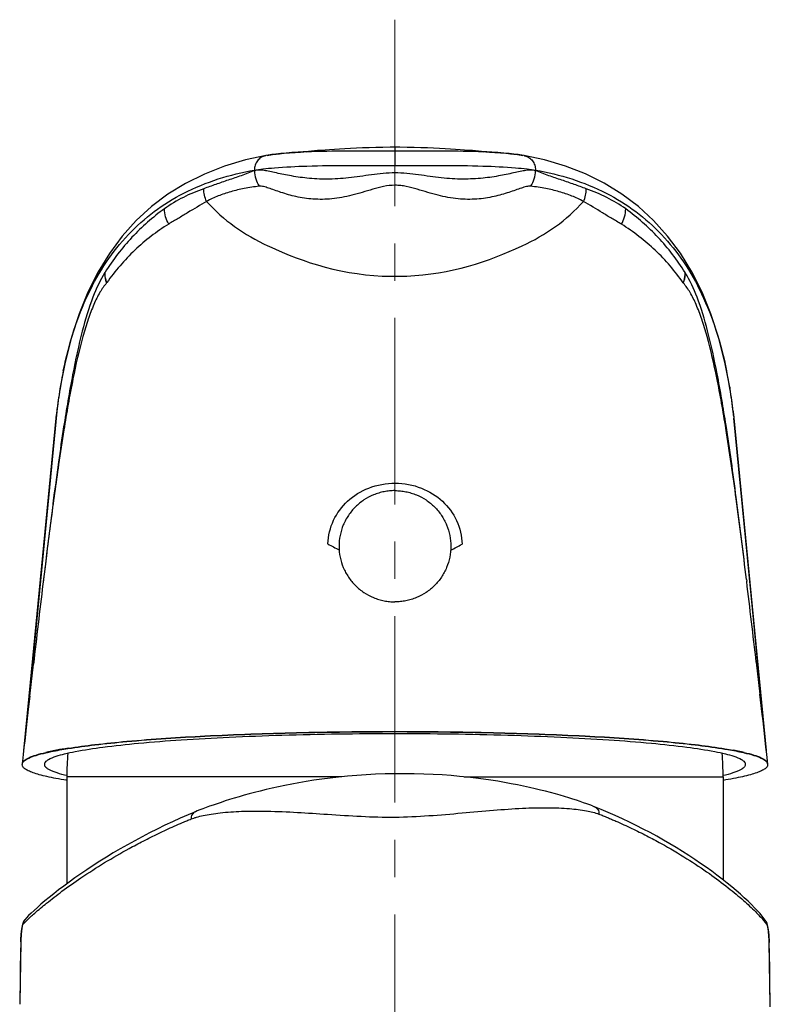
# Model space of a CAD drawing. Units: millimetres. Extents: x 72 to 9921, y -938 to 626.
# Drawn here: x 9063 to 9114, y -195 to -129 of the extents above; entities that cross this region are included whole.
import ezdxf

# ---------------------------------------------------------------- set-up
doc = ezdxf.new("R2010")
doc.units = ezdxf.units.MM
doc.header["$MEASUREMENT"] = 0
doc.linetypes.add('CENTER', pattern=[2, 1.25, -0.25, 0.25, -0.25])
doc.layers.add('Centerline', color=4, linetype='CENTER', lineweight=15)

msp = doc.modelspace()

# ---------------------------------------------------------------- linework, layer by layer
for p, q in [((9079.97, -137.887), (9079.969, -137.887)), ((9082.451, -137.642), (9082.48, -137.641)), ((9082.586, -137.631), (9082.452, -137.642)), ((9083.003, -137.595), (9082.586, -137.631)), ((9088.602, -137.337), (9088.602, -138.553)), ((9094.619, -137.631), (9094.201, -137.595)), ((9094.756, -137.643), (9094.619, -137.631)), ((9094.694, -137.639), (9094.757, -137.642)), ((9095.087, -137.661), (9094.695, -137.639)), ((9097.234, -137.887), (9097.236, -137.887)), ((9079.182, -138.866), (9079.182, -138.902)), ((9098.023, -138.866), (9098.023, -138.901)), ((9080.075, -143.942), (9080.077, -143.943)), ((9097.13, -143.945), (9097.13, -143.945)), ((9069.162, -145.716), (9069.151, -145.734)), ((9108.066, -145.751), (9108.053, -145.732)), ((9069.282, -146.412), (9069.27, -146.431)), ((9066.153, -153.431), (9066.143, -153.508)), ((9111.052, -153.431), (9111.061, -153.508)), ((9065.923, -155.05), (9063.989, -175.215)), ((9065.926, -155.026), (9065.915, -155.111)), ((9065.926, -155.026), (9065.923, -155.05)), ((9111.279, -155.026), (9111.282, -155.05)), ((9111.282, -155.05), (9113.216, -175.215)), ((9065.872, -155.502), (9063.7, -177.838)), ((9065.875, -155.473), (9063.705, -177.793)), ((9065.872, -155.502), (9065.875, -155.473)), ((9065.875, -155.472), (9065.885, -155.38)), ((9065.886, -155.366), (9065.885, -155.379)), ((9111.318, -155.366), (9111.309, -155.28)), ((9111.318, -155.366), (9111.319, -155.379)), ((9111.32, -155.38), (9111.33, -155.472)), ((9111.33, -155.473), (9113.499, -177.787)), ((9111.33, -155.473), (9111.333, -155.502)), ((9113.504, -177.831), (9111.333, -155.502)), ((9112.172, -166.329), (9112.185, -166.44)), ((9064.113, -174.144), (9064.364, -171.986)), ((9112.827, -171.864), (9113.075, -173.997)), ((9064.113, -174.144), (9063.99, -175.205)), ((9063.99, -175.205), (9063.982, -175.272)), ((9065.184, -177.916), (9065.192, -177.914)), ((9065.22, -177.93), (9065.232, -177.927)), ((9111.972, -177.927), (9111.984, -177.93)), ((9112.013, -177.914), (9112.02, -177.916)), ((9063.613, -178.733), (9063.614, -178.723)), ((9063.614, -178.723), (9063.614, -178.72)), ((9065.118, -178.672), (9065.132, -178.619)), ((9065.118, -178.676), (9065.118, -178.672)), ((9065.121, -178.722), (9065.118, -178.676)), ((9065.12, -178.733), (9065.121, -178.722)), ((9112.073, -178.619), (9112.086, -178.672)), ((9112.087, -178.676), (9112.084, -178.722)), ((9112.084, -178.722), (9112.085, -178.733)), ((9112.086, -178.672), (9112.087, -178.676)), ((9113.59, -178.72), (9113.59, -178.723)), ((9113.59, -178.723), (9113.591, -178.733)), ((9066.602, -179.549), (9066.602, -186.721)), ((9085.044, -179.549), (9066.602, -179.549)), ((9093.209, -179.549), (9110.602, -179.549)), ((9110.602, -179.549), (9110.602, -186.464)), ((9066.602, -179.789), (9066.563, -179.782)), ((9101.849, -181.505), (9101.98, -181.556)), ((9101.849, -181.505), (9101.98, -181.556)), ((9075.221, -181.89), (9075.22, -181.89)), ((9075.221, -181.89), (9075.22, -181.89)), ((9063.66, -189.454), (9063.836, -189.263)), ((9063.66, -189.454), (9063.836, -189.263)), ((9113.468, -189.219), (9113.363, -189.068)), ((9113.468, -189.219), (9113.363, -189.068)), ((9113.393, -189.274), (9113.395, -189.277)), ((9113.393, -189.274), (9113.395, -189.277)), ((9113.426, -189.316), (9113.549, -189.487)), ((9113.426, -189.316), (9113.549, -189.487)), ((9063.511, -190.61), (9063.441, -194.731)), ((9063.511, -190.61), (9063.441, -194.731)), ((9063.51, -190.645), (9063.51, -190.635)), ((9063.51, -190.645), (9063.51, -190.635)), ((9063.512, -190.597), (9063.511, -190.61)), ((9063.512, -190.597), (9063.511, -190.61)), ((9063.513, -190.554), (9063.512, -190.597)), ((9063.513, -190.554), (9063.512, -190.597)), ((9063.517, -190.485), (9063.513, -190.554)), ((9063.517, -190.485), (9063.513, -190.554)), ((9063.52, -190.416), (9063.517, -190.485)), ((9063.52, -190.416), (9063.517, -190.485)), ((9063.524, -190.348), (9063.52, -190.416)), ((9063.524, -190.348), (9063.52, -190.416)), ((9063.528, -190.28), (9063.524, -190.348)), ((9063.528, -190.28), (9063.524, -190.348)), ((9063.533, -190.215), (9063.528, -190.28)), ((9063.533, -190.215), (9063.528, -190.28)), ((9113.693, -190.619), (9113.69, -190.544)), ((9113.693, -190.619), (9113.69, -190.544)), ((9113.695, -190.658), (9113.693, -190.618)), ((9113.695, -190.658), (9113.693, -190.618)), ((9113.766, -194.859), (9113.694, -190.632)), ((9113.766, -194.859), (9113.694, -190.632)), ((9113.694, -190.632), (9113.694, -190.641)), ((9113.694, -190.632), (9113.694, -190.641)), ((9113.694, -190.641), (9113.695, -190.653)), ((9113.694, -190.641), (9113.695, -190.653)), ((9113.695, -190.653), (9113.695, -190.662)), ((9113.695, -190.653), (9113.695, -190.662)), ((9113.695, -190.662), (9113.695, -190.665)), ((9113.695, -190.662), (9113.695, -190.665)), ((9063.441, -194.731), (9063.439, -194.804)), ((9063.441, -194.731), (9063.439, -194.804))]:
    msp.add_line(p, q)
for points in [[(9079.97, -137.887), (9078.569, -138.186), (9077.162, -138.605), (9075.827, -139.128), (9074.567, -139.754), (9073.383, -140.484), (9072.278, -141.317), (9071.255, -142.256), (9070.315, -143.3), (9069.461, -144.447)], [(9082.479, -137.641), (9082.116, -137.661), (9081.692, -137.689), (9081.301, -137.721), (9080.944, -137.756), (9080.622, -137.792), (9080.338, -137.829), (9080.093, -137.866), (9079.969, -137.887)], [(9088.602, -137.337), (9088.281, -137.338), (9087.791, -137.342), (9087.319, -137.351), (9086.864, -137.362), (9086.429, -137.377), (9086.012, -137.394), (9085.614, -137.412), (9085.235, -137.433), (9084.877, -137.454), (9084.54, -137.476), (9084.223, -137.498), (9083.93, -137.519), (9083.661, -137.54), (9083.415, -137.56), (9083.196, -137.579), (9083.003, -137.595)], [(9094.201, -137.595), (9094.009, -137.579), (9093.79, -137.56), (9093.544, -137.54), (9093.274, -137.519), (9092.981, -137.498), (9092.665, -137.476), (9092.327, -137.454), (9091.969, -137.433), (9091.591, -137.412), (9091.192, -137.394), (9090.776, -137.377), (9090.34, -137.362), (9089.886, -137.351), (9089.413, -137.342), (9088.923, -137.338), (9088.602, -137.337)], [(9097.236, -137.887), (9097.105, -137.865), (9096.861, -137.829), (9096.576, -137.792), (9096.255, -137.755), (9095.899, -137.721), (9095.509, -137.689), (9095.087, -137.661)], [(9108.507, -145.69), (9107.74, -144.441), (9106.885, -143.295), (9105.945, -142.251), (9104.922, -141.313), (9103.817, -140.48), (9102.632, -139.75), (9101.371, -139.125), (9100.036, -138.603), (9098.629, -138.185), (9097.234, -137.887)], [(9069.461, -144.447), (9068.694, -145.696), (9068.013, -147.049), (9067.416, -148.507), (9066.905, -150.072), (9066.479, -151.744), (9066.153, -153.431)], [(9080.077, -143.943), (9080.139, -143.972), (9080.588, -144.175), (9081.043, -144.371), (9081.502, -144.56), (9081.967, -144.74), (9082.44, -144.912), (9082.924, -145.074), (9083.417, -145.227), (9083.924, -145.368), (9084.446, -145.499), (9084.982, -145.618), (9085.525, -145.721), (9086.076, -145.808), (9086.633, -145.878), (9087.191, -145.931), (9087.749, -145.967), (9088.307, -145.985), (9088.86, -145.985), (9089.404, -145.969), (9089.943, -145.937), (9090.475, -145.889), (9091, -145.826), (9091.519, -145.748), (9092.03, -145.657), (9092.536, -145.551), (9093.034, -145.433), (9093.524, -145.303), (9094.006, -145.162), (9094.479, -145.011), (9094.942, -144.85), (9095.394, -144.683), (9095.837, -144.508), (9096.269, -144.328), (9096.692, -144.144), (9097.13, -143.945)], [(9111.052, -153.431), (9110.724, -151.737), (9110.297, -150.065), (9109.786, -148.5), (9109.189, -147.042), (9108.507, -145.69)], [(9066.153, -153.431), (9066.135, -153.536), (9066.105, -153.73), (9066.075, -153.924), (9066.046, -154.121), (9066.017, -154.318), (9065.99, -154.518), (9065.964, -154.719), (9065.938, -154.921), (9065.926, -155.026)], [(9111.265, -154.913), (9111.24, -154.711), (9111.213, -154.51), (9111.186, -154.31), (9111.158, -154.113), (9111.129, -153.916), (9111.099, -153.722), (9111.068, -153.528), (9111.052, -153.431)], [(9065.915, -155.111), (9065.909, -155.17), (9065.902, -155.229), (9065.895, -155.289), (9065.886, -155.366)], [(9111.309, -155.28), (9111.302, -155.221), (9111.295, -155.162), (9111.288, -155.103), (9111.281, -155.044), (9111.265, -154.913)], [(9113.525, -178.033), (9113.476, -177.57), (9113.428, -177.114), (9113.379, -176.664), (9113.331, -176.221), (9113.282, -175.785), (9113.232, -175.355), (9113.075, -173.997)], [(9063.982, -175.272), (9063.965, -175.42), (9063.917, -175.84), (9063.869, -176.268), (9063.821, -176.702), (9063.774, -177.143), (9063.726, -177.59)], [(9063.726, -177.59), (9063.679, -178.044), (9063.631, -178.505), (9063.616, -178.652)], [(9113.588, -178.652), (9113.573, -178.503), (9113.525, -178.033)], [(9101.849, -181.505), (9101.667, -181.435), (9101.467, -181.362), (9101.252, -181.285), (9101.022, -181.206), (9100.778, -181.125), (9100.52, -181.041), (9100.249, -180.956), (9099.965, -180.87), (9099.668, -180.784), (9099.359, -180.696), (9099.037, -180.609), (9098.702, -180.521), (9098.354, -180.434), (9097.991, -180.347), (9097.614, -180.261), (9097.224, -180.176), (9096.817, -180.092), (9096.393, -180.009), (9095.954, -179.929), (9095.497, -179.852), (9095.022, -179.777), (9094.53, -179.706), (9094.018, -179.639), (9093.486, -179.577), (9092.935, -179.521), (9092.364, -179.47), (9091.771, -179.427), (9091.158, -179.391), (9090.534, -179.365), (9089.896, -179.348), (9089.248, -179.341), (9088.599, -179.344), (9087.95, -179.358), (9087.301, -179.382), (9086.662, -179.416), (9086.035, -179.459), (9085.42, -179.511), (9084.824, -179.571), (9084.251, -179.637), (9083.698, -179.708), (9083.164, -179.785), (9082.65, -179.866), (9082.156, -179.95), (9081.681, -180.038), (9081.223, -180.128), (9080.785, -180.219), (9080.362, -180.313), (9079.956, -180.407), (9079.566, -180.502), (9079.19, -180.598), (9078.828, -180.694), (9078.481, -180.79), (9078.147, -180.886), (9077.825, -180.981), (9077.518, -181.075), (9077.222, -181.169), (9076.939, -181.261), (9076.67, -181.352), (9076.412, -181.44), (9076.169, -181.527), (9075.941, -181.61), (9075.726, -181.69), (9075.528, -181.767), (9075.348, -181.838), (9075.221, -181.89)], [(9101.849, -181.505), (9101.667, -181.435), (9101.467, -181.362), (9101.252, -181.285), (9101.022, -181.206), (9100.778, -181.125), (9100.52, -181.041), (9100.249, -180.956), (9099.965, -180.87), (9099.668, -180.784), (9099.359, -180.696), (9099.037, -180.609), (9098.702, -180.521), (9098.354, -180.434), (9097.991, -180.347), (9097.614, -180.261), (9097.224, -180.176), (9096.817, -180.092), (9096.393, -180.009), (9095.954, -179.929), (9095.497, -179.852), (9095.022, -179.777), (9094.53, -179.706), (9094.018, -179.639), (9093.486, -179.577), (9092.935, -179.521), (9092.364, -179.47), (9091.771, -179.427), (9091.158, -179.391), (9090.534, -179.365), (9089.896, -179.348), (9089.248, -179.341), (9088.599, -179.344), (9087.95, -179.358), (9087.301, -179.382), (9086.662, -179.416), (9086.035, -179.459), (9085.42, -179.511), (9084.824, -179.571), (9084.251, -179.637), (9083.698, -179.708), (9083.164, -179.785), (9082.65, -179.866), (9082.156, -179.95), (9081.681, -180.038), (9081.223, -180.128), (9080.785, -180.219), (9080.362, -180.313), (9079.956, -180.407), (9079.566, -180.502), (9079.19, -180.598), (9078.828, -180.694), (9078.481, -180.79), (9078.147, -180.886), (9077.825, -180.981), (9077.518, -181.075), (9077.222, -181.169), (9076.939, -181.261), (9076.67, -181.352), (9076.412, -181.44), (9076.169, -181.527), (9075.941, -181.61), (9075.726, -181.69), (9075.528, -181.767), (9075.348, -181.838), (9075.221, -181.89)], [(9113.363, -189.068), (9113.231, -188.898), (9113.078, -188.717), (9112.905, -188.526), (9112.714, -188.325), (9112.503, -188.113), (9112.273, -187.891), (9112.025, -187.661), (9111.76, -187.423), (9111.477, -187.178), (9111.179, -186.927), (9110.865, -186.672), (9110.536, -186.412), (9110.193, -186.15), (9109.838, -185.885), (9109.469, -185.619), (9109.089, -185.353), (9108.698, -185.087), (9108.296, -184.822), (9107.884, -184.559), (9107.463, -184.298), (9107.034, -184.041), (9106.597, -183.787), (9106.153, -183.537), (9105.703, -183.292), (9105.246, -183.052), (9104.785, -182.817), (9104.319, -182.588), (9103.849, -182.366), (9103.376, -182.149), (9102.901, -181.94), (9102.423, -181.738), (9101.98, -181.556)], [(9113.363, -189.068), (9113.231, -188.898), (9113.078, -188.717), (9112.905, -188.526), (9112.714, -188.325), (9112.503, -188.113), (9112.273, -187.891), (9112.025, -187.661), (9111.76, -187.423), (9111.477, -187.178), (9111.179, -186.927), (9110.865, -186.672), (9110.536, -186.412), (9110.193, -186.15), (9109.838, -185.885), (9109.469, -185.619), (9109.089, -185.353), (9108.698, -185.087), (9108.296, -184.822), (9107.884, -184.559), (9107.463, -184.298), (9107.034, -184.041), (9106.597, -183.787), (9106.153, -183.537), (9105.703, -183.292), (9105.246, -183.052), (9104.785, -182.817), (9104.319, -182.588), (9103.849, -182.366), (9103.376, -182.149), (9102.901, -181.94), (9102.423, -181.738), (9101.98, -181.556)], [(9075.22, -181.89), (9074.728, -182.097), (9074.206, -182.324), (9073.686, -182.559), (9073.169, -182.801), (9072.656, -183.05), (9072.149, -183.305), (9071.647, -183.566), (9071.151, -183.831), (9070.663, -184.102), (9070.184, -184.376), (9069.713, -184.653), (9069.253, -184.933), (9068.804, -185.214), (9068.367, -185.496), (9067.943, -185.777), (9067.533, -186.056), (9067.137, -186.333), (9066.758, -186.606), (9066.395, -186.875), (9066.05, -187.137), (9065.723, -187.391), (9065.416, -187.637), (9065.13, -187.872), (9064.865, -188.096), (9064.623, -188.307), (9064.405, -188.504), (9064.21, -188.687), (9064.038, -188.855), (9063.892, -189.007), (9063.777, -189.136)], [(9075.22, -181.89), (9074.728, -182.097), (9074.206, -182.324), (9073.686, -182.559), (9073.169, -182.801), (9072.656, -183.05), (9072.149, -183.305), (9071.647, -183.566), (9071.151, -183.831), (9070.663, -184.102), (9070.184, -184.376), (9069.713, -184.653), (9069.253, -184.933), (9068.804, -185.214), (9068.367, -185.496), (9067.943, -185.777), (9067.533, -186.056), (9067.137, -186.333), (9066.758, -186.606), (9066.395, -186.875), (9066.05, -187.137), (9065.723, -187.391), (9065.416, -187.637), (9065.13, -187.872), (9064.865, -188.096), (9064.623, -188.307), (9064.405, -188.504), (9064.21, -188.687), (9064.038, -188.855), (9063.892, -189.007), (9063.777, -189.136)], [(9063.678, -189.303), (9063.669, -189.324), (9063.662, -189.344), (9063.655, -189.364), (9063.649, -189.383), (9063.644, -189.402), (9063.638, -189.421), (9063.633, -189.44), (9063.629, -189.46), (9063.624, -189.479), (9063.62, -189.499), (9063.615, -189.519), (9063.611, -189.54), (9063.607, -189.561), (9063.603, -189.582), (9063.6, -189.604)], [(9063.678, -189.303), (9063.669, -189.324), (9063.662, -189.344), (9063.655, -189.364), (9063.649, -189.383), (9063.644, -189.402), (9063.638, -189.421), (9063.633, -189.44), (9063.629, -189.46), (9063.624, -189.479), (9063.62, -189.499), (9063.615, -189.519), (9063.611, -189.54), (9063.607, -189.561), (9063.603, -189.582), (9063.6, -189.604)], [(9063.777, -189.135), (9063.764, -189.152), (9063.743, -189.181), (9063.725, -189.208), (9063.711, -189.233), (9063.698, -189.258), (9063.687, -189.281), (9063.678, -189.303)], [(9063.777, -189.135), (9063.764, -189.152), (9063.743, -189.181), (9063.725, -189.208), (9063.711, -189.233), (9063.698, -189.258), (9063.687, -189.281), (9063.678, -189.303)], [(9113.538, -189.361), (9113.526, -189.331), (9113.512, -189.298), (9113.493, -189.261), (9113.469, -189.221), (9113.466, -189.216)], [(9113.538, -189.361), (9113.526, -189.331), (9113.512, -189.298), (9113.493, -189.261), (9113.469, -189.221), (9113.466, -189.216)], [(9113.602, -189.617), (9113.597, -189.587), (9113.591, -189.558), (9113.585, -189.529), (9113.579, -189.501), (9113.572, -189.473), (9113.565, -189.445), (9113.557, -189.418), (9113.548, -189.389), (9113.538, -189.361)], [(9113.602, -189.617), (9113.597, -189.587), (9113.591, -189.558), (9113.585, -189.529), (9113.579, -189.501), (9113.572, -189.473), (9113.565, -189.445), (9113.557, -189.418), (9113.548, -189.389), (9113.538, -189.361)], [(9063.6, -189.604), (9063.596, -189.627), (9063.592, -189.65), (9063.589, -189.673), (9063.585, -189.697), (9063.582, -189.722), (9063.578, -189.747), (9063.575, -189.772), (9063.572, -189.798), (9063.568, -189.825), (9063.565, -189.852), (9063.562, -189.88), (9063.559, -189.908), (9063.556, -189.937), (9063.553, -189.966), (9063.551, -189.995), (9063.548, -190.025), (9063.545, -190.056), (9063.543, -190.087), (9063.54, -190.118), (9063.537, -190.15), (9063.533, -190.215)], [(9063.6, -189.604), (9063.596, -189.627), (9063.592, -189.65), (9063.589, -189.673), (9063.585, -189.697), (9063.582, -189.722), (9063.578, -189.747), (9063.575, -189.772), (9063.572, -189.798), (9063.568, -189.825), (9063.565, -189.852), (9063.562, -189.88), (9063.559, -189.908), (9063.556, -189.937), (9063.553, -189.966), (9063.551, -189.995), (9063.548, -190.025), (9063.545, -190.056), (9063.543, -190.087), (9063.54, -190.118), (9063.537, -190.15), (9063.533, -190.215)], [(9113.69, -190.544), (9113.688, -190.496), (9113.685, -190.448), (9113.683, -190.401), (9113.68, -190.354), (9113.677, -190.308), (9113.674, -190.262), (9113.67, -190.218), (9113.667, -190.174), (9113.664, -190.13), (9113.66, -190.088), (9113.656, -190.046), (9113.652, -190.006), (9113.649, -189.966), (9113.644, -189.927), (9113.64, -189.889), (9113.636, -189.852), (9113.631, -189.816), (9113.627, -189.78), (9113.622, -189.746), (9113.617, -189.712), (9113.612, -189.68), (9113.607, -189.648), (9113.602, -189.617)], [(9113.69, -190.544), (9113.688, -190.496), (9113.685, -190.448), (9113.683, -190.401), (9113.68, -190.354), (9113.677, -190.308), (9113.674, -190.262), (9113.67, -190.218), (9113.667, -190.174), (9113.664, -190.13), (9113.66, -190.088), (9113.656, -190.046), (9113.652, -190.006), (9113.649, -189.966), (9113.644, -189.927), (9113.64, -189.889), (9113.636, -189.852), (9113.631, -189.816), (9113.627, -189.78), (9113.622, -189.746), (9113.617, -189.712), (9113.612, -189.68), (9113.607, -189.648), (9113.602, -189.617)], [(9063.51, -190.645), (9063.497, -191.381), (9063.48, -192.356), (9063.463, -193.365), (9063.446, -194.407), (9063.439, -194.803)], [(9063.51, -190.645), (9063.497, -191.381), (9063.48, -192.356), (9063.463, -193.365), (9063.446, -194.407), (9063.439, -194.803)], [(9063.512, -190.597), (9063.511, -190.622), (9063.51, -190.645)], [(9063.512, -190.597), (9063.511, -190.622), (9063.51, -190.645)], [(9113.768, -194.975), (9113.761, -194.539), (9113.744, -193.485), (9113.726, -192.456), (9113.709, -191.451), (9113.695, -190.658)], [(9113.768, -194.975), (9113.761, -194.539), (9113.744, -193.485), (9113.726, -192.456), (9113.709, -191.451), (9113.695, -190.658)]]:
    msp.add_lwpolyline(points)
for centre, radius, start, end in [((9080.131, -138.797), 0.924, 100.09127, 103.78325), ((9084.4, -175.718), 38.126, 92.6318, 92.88574), ((9092.796, -175.906), 38.314, 87.16107, 87.36793), ((9097.074, -138.797), 0.924, 76.22341, 79.91954), ((9081.269, -138.844), 2.088, 181.59687, 212.04063), ((9095.936, -138.843), 2.088, 327.91605, 358.40218), ((9105.655, -148.452), 3.045, 41.19164, 41.59821), ((9095.915, -158.44), 30.177, 168.31924, 169.54667), ((9081.573, -158.385), 29.889, 10.43565, 11.69839), ((9097.37, -158.708), 31.657, 169.54777, 170.54638), ((9079.826, -158.709), 31.666, 9.45371, 10.44083), ((9100.724, -159.245), 35.053, 170.58377, 173.11831), ((9077.227, -159.138), 34.3, 6.85384, 9.44408), ((9096.297, -158.726), 30.596, 173.10182, 173.71553), ((9080.907, -158.726), 30.596, 6.28447, 6.89818), ((9067.6, -156.107), 1.214, 179.25236, 188.45596), ((9109.582, -156.002), 1.22, 351.62279, 0.74253), ((9095.537, -143.006), 23.849, 241.35703, 243.40648), ((9081.951, -143.529), 23.269, 296.52424, 298.62949), ((10672.119, -359.293), 1618.63, 173.164221, 173.354831), ((7835.015, -320.297), 1286.404, 6.62592, 6.869246), ((9068.404, -191.736), 14.19, 102.34276, 103.08334), ((9068.244, -191.016), 13.431, 103.01057, 103.12661), ((9069.084, -194.858), 17.385, 100.88319, 102.33243), ((9069.887, -198.933), 21.539, 100.62224, 100.93514), ((9070.797, -203.854), 26.543, 98.9227, 100.59495), ((9088.602, -179.549), 22, 175.85926, 180), ((9088.602, -179.549), 22, 0, 4.14074), ((9107.316, -198.938), 21.544, 79.06484, 79.37991), ((9107.934, -195.767), 18.314, 77.70621, 79.08009), ((9108.8, -191.739), 14.193, 76.91664, 77.65949), ((9108.961, -191.016), 13.431, 76.8732, 76.98942), ((9063.802, -178.698), 0.189, 174.22178, 186.66076), ((9063.808, -178.699), 0.195, 168.06726, 174.17467), ((9113.397, -178.699), 0.195, 5.82522, 11.92294), ((9113.403, -178.698), 0.189, 353.34025, 5.77823), ((9064.159, -189.457), 0.499, 143.88787, 179.55034), ((9064.159, -189.457), 0.499, 143.88787, 179.55034), ((9064.158, -189.457), 0.498, 139.87804, 143.88879), ((9064.158, -189.457), 0.498, 139.87804, 143.88879), ((9068.492, -193.82), 6.515, 134.92949, 135.6222), ((9068.492, -193.82), 6.515, 134.92949, 135.6222), ((9109.499, -192.363), 4.97, 38.42135, 39.72185), ((9109.499, -192.363), 4.97, 38.42135, 39.72185), ((9110.186, -191.816), 4.093, 37.64007, 38.34409), ((9110.186, -191.816), 4.093, 37.64007, 38.34409), ((9113.05, -189.491), 0.499, 29.99856, 33.09682), ((9113.05, -189.491), 0.499, 29.99856, 33.09682), ((9064.913, -190.67), 1.403, 177.55776, 178.56987), ((9064.913, -190.67), 1.403, 177.55776, 178.56987)]:
    msp.add_arc(centre, radius, start, end)
for points, knots in [([(9079.911, -137.899), (9079.807, -137.925), (9079.606, -138.013), (9079.367, -138.239), (9079.215, -138.535), (9079.181, -138.756), (9079.182, -138.866)], [0, 0, 0, 0, 0.246061, 0.494159, 0.74573, 1, 1, 1, 1]), ([(9080.03, -137.878), (9080.346, -137.824), (9081.152, -137.725), (9081.962, -137.667), (9082.451, -137.642)], [0, 0, 0, 0, 0.395647, 1, 1, 1, 1]), ([(9082.649, -137.633), (9083.569, -137.59), (9085.554, -137.565), (9087.539, -137.574), (9088.602, -137.574)], [0, 0, 0, 0, 0.464074, 1, 1, 1, 1]), ([(9088.602, -137.574), (9089.666, -137.574), (9091.65, -137.565), (9093.635, -137.59), (9094.556, -137.633)], [0, 0, 0, 0, 0.535926, 1, 1, 1, 1]), ([(9094.757, -137.642), (9095.246, -137.668), (9096.054, -137.725), (9096.859, -137.824), (9097.175, -137.878)], [0, 0, 0, 0, 0.604295, 1, 1, 1, 1]), ([(9097.294, -137.899), (9097.397, -137.925), (9097.598, -138.013), (9097.837, -138.239), (9097.99, -138.535), (9098.024, -138.756), (9098.023, -138.866)], [0, 0, 0, 0, 0.246061, 0.494159, 0.74573, 1, 1, 1, 1]), ([(9079.182, -138.866), (9079.367, -138.836), (9079.814, -138.776), (9080.986, -138.661), (9082.905, -138.569), (9085.599, -138.548), (9087.565, -138.553), (9088.602, -138.553)], [0, 0, 0, 0, 0.059562, 0.143394, 0.374586, 0.670188, 1, 1, 1, 1]), ([(9088.602, -138.553), (9089.639, -138.553), (9091.606, -138.548), (9094.299, -138.569), (9096.219, -138.661), (9097.391, -138.776), (9097.838, -138.836), (9098.023, -138.866)], [0, 0, 0, 0, 0.329812, 0.625415, 0.856606, 0.940437, 1, 1, 1, 1]), ([(9066.363, -152.331), (9066.553, -151.409), (9067.007, -149.649), (9067.966, -147.188), (9069.184, -145.02), (9070.668, -143.151), (9072.421, -141.59), (9075.164, -139.891), (9077.543, -139.148), (9079.182, -138.866)], [0, 0, 0, 0, 0.141872, 0.273514, 0.39713, 0.515475, 0.631741, 0.749296, 1, 1, 1, 1]), ([(9079.182, -138.902), (9078.887, -139.024), (9078.301, -139.238), (9077.43, -139.532), (9076.593, -139.821), (9076.048, -140.019), (9075.779, -140.116)], [0, 0, 0, 0, 0.264739, 0.518217, 0.763154, 1, 1, 1, 1]), ([(9098.023, -138.901), (9097.943, -138.873), (9097.753, -138.85), (9097.443, -138.876), (9097.078, -138.941), (9096.487, -139.069), (9095.63, -139.255), (9094.46, -139.429), (9093.128, -139.497), (9091.939, -139.423), (9090.946, -139.294), (9090.177, -139.177), (9089.395, -139.083), (9088.602, -139.045), (9087.809, -139.08), (9087.027, -139.18), (9086.258, -139.295), (9085.265, -139.425), (9084.076, -139.5), (9082.744, -139.431), (9081.575, -139.257), (9080.717, -139.071), (9080.127, -138.943), (9079.762, -138.877), (9079.451, -138.851), (9079.261, -138.874), (9079.182, -138.902)], [0, 0, 0, 0, 0.013319, 0.029654, 0.049215, 0.071817, 0.12512, 0.187781, 0.258375, 0.335333, 0.37558, 0.416618, 0.458184, 0.500002, 0.541829, 0.583385, 0.624433, 0.664675, 0.741632, 0.812223, 0.874881, 0.928184, 0.950787, 0.970348, 0.986683, 1, 1, 1, 1]), ([(9098.023, -138.866), (9099.661, -139.148), (9102.04, -139.891), (9104.782, -141.589), (9106.535, -143.149), (9108.019, -145.017), (9109.237, -147.184), (9110.196, -149.644), (9110.65, -151.404), (9110.84, -152.325)], [0, 0, 0, 0, 0.250719, 0.368281, 0.484553, 0.602899, 0.72651, 0.858143, 1, 1, 1, 1]), ([(9101.432, -140.118), (9101.163, -140.021), (9100.617, -139.823), (9099.778, -139.533), (9098.906, -139.238), (9098.318, -139.024), (9098.023, -138.901)], [0, 0, 0, 0, 0.236825, 0.481754, 0.735237, 1, 1, 1, 1]), ([(9079.499, -139.952), (9079.163, -139.988), (9078.519, -140.078), (9077.598, -140.298), (9076.751, -140.584), (9076.218, -140.825), (9075.971, -140.97)], [0, 0, 0, 0, 0.274474, 0.52693, 0.76774, 1, 1, 1, 1]), ([(9097.705, -139.952), (9097.611, -139.942), (9097.395, -139.973), (9097.059, -140.076), (9096.669, -140.214), (9096.064, -140.425), (9095.21, -140.671), (9094.065, -140.843), (9092.795, -140.826), (9091.693, -140.62), (9090.788, -140.363), (9090.085, -140.142), (9089.483, -139.975), (9088.984, -139.895), (9088.475, -139.87), (9087.841, -139.938), (9087.118, -140.144), (9086.415, -140.364), (9085.51, -140.622), (9084.408, -140.828), (9083.138, -140.844), (9081.993, -140.672), (9081.139, -140.426), (9080.534, -140.215), (9080.145, -140.076), (9079.809, -139.973), (9079.593, -139.942), (9079.499, -139.952)], [0, 0, 0, 0, 0.015198, 0.034344, 0.056734, 0.081664, 0.137381, 0.199465, 0.267299, 0.340636, 0.37916, 0.418686, 0.459117, 0.479507, 0.499997, 0.540929, 0.581285, 0.620847, 0.659361, 0.732698, 0.800535, 0.862617, 0.918335, 0.943266, 0.965658, 0.984805, 1, 1, 1, 1]), ([(9101.24, -140.973), (9100.993, -140.828), (9100.459, -140.586), (9099.61, -140.299), (9098.687, -140.078), (9098.042, -139.988), (9097.705, -139.952)], [0, 0, 0, 0, 0.232228, 0.473022, 0.725479, 1, 1, 1, 1]), ([(9075.779, -140.116), (9075.313, -140.283), (9074.396, -140.659), (9073.545, -141.173), (9073.144, -141.46)], [0, 0, 0, 0, 0.500617, 1, 1, 1, 1]), ([(9104.07, -141.466), (9103.669, -141.178), (9102.817, -140.662), (9101.899, -140.285), (9101.432, -140.118)], [0, 0, 0, 0, 0.499392, 1, 1, 1, 1]), ([(9075.971, -140.97), (9075.538, -141.207), (9074.913, -141.6), (9074.068, -142.109), (9073.641, -142.356), (9073.428, -142.482)], [0, 0, 0, 0, 0.499765, 0.748843, 1, 1, 1, 1]), ([(9075.971, -140.97), (9076.529, -141.592), (9077.808, -142.733), (9079.293, -143.58), (9080.075, -143.942)], [0, 0, 0, 0, 0.492454, 1, 1, 1, 1]), ([(9097.13, -143.945), (9097.913, -143.583), (9099.4, -142.736), (9100.681, -141.596), (9101.24, -140.973)], [0, 0, 0, 0, 0.507542, 1, 1, 1, 1]), ([(9103.785, -142.489), (9103.572, -142.363), (9103.145, -142.114), (9102.299, -141.605), (9101.673, -141.211), (9101.24, -140.973)], [0, 0, 0, 0, 0.251172, 0.500253, 1, 1, 1, 1]), ([(9073.144, -141.46), (9072.358, -142.023), (9070.88, -143.32), (9069.689, -144.883), (9069.162, -145.716)], [0, 0, 0, 0, 0.494966, 1, 1, 1, 1]), ([(9073.428, -142.482), (9073.337, -142.328), (9073.195, -141.996), (9073.145, -141.638), (9073.144, -141.46)], [0, 0, 0, 0, 0.501452, 1, 1, 1, 1]), ([(9103.785, -142.489), (9103.877, -142.334), (9104.019, -142.002), (9104.069, -141.644), (9104.07, -141.466)], [0, 0, 0, 0, 0.501455, 1, 1, 1, 1]), ([(9108.053, -145.731), (9107.526, -144.896), (9106.335, -143.33), (9104.856, -142.03), (9104.07, -141.466)], [0, 0, 0, 0, 0.505095, 1, 1, 1, 1]), ([(9073.428, -142.482), (9072.619, -142.99), (9071.088, -144.163), (9069.832, -145.628), (9069.282, -146.413)], [0, 0, 0, 0, 0.499054, 1, 1, 1, 1]), ([(9107.933, -146.431), (9107.382, -145.643), (9106.127, -144.175), (9104.595, -142.998), (9103.785, -142.489)], [0, 0, 0, 0, 0.50102, 1, 1, 1, 1]), ([(9069.151, -145.735), (9068.826, -146.25), (9068.242, -147.541), (9067.555, -149.845), (9066.93, -152.762), (9066.568, -154.916), (9066.387, -156.091)], [0, 0, 0, 0, 0.169724, 0.391644, 0.669018, 1, 1, 1, 1]), ([(9069.27, -146.43), (9069.249, -146.374), (9069.178, -146.149), (9069.148, -145.911), (9069.151, -145.735)], [0, 0, 0, 0, 0.251729, 1, 1, 1, 1]), ([(9069.282, -146.413), (9069.262, -146.357), (9069.19, -146.131), (9069.16, -145.893), (9069.162, -145.716)], [0, 0, 0, 0, 0.251732, 1, 1, 1, 1]), ([(9107.933, -146.431), (9107.953, -146.375), (9108.025, -146.148), (9108.055, -145.909), (9108.053, -145.731)], [0, 0, 0, 0, 0.251741, 1, 1, 1, 1]), ([(9107.947, -146.447), (9107.967, -146.391), (9108.038, -146.166), (9108.068, -145.928), (9108.066, -145.752)], [0, 0, 0, 0, 0.251739, 1, 1, 1, 1]), ([(9110.801, -155.986), (9110.621, -154.828), (9110.263, -152.702), (9109.643, -149.823), (9108.963, -147.544), (9108.387, -146.265), (9108.066, -145.752)], [0, 0, 0, 0, 0.330359, 0.607398, 0.829559, 1, 1, 1, 1]), ([(9069.27, -146.43), (9069.1, -146.623), (9068.781, -147.089), (9068.379, -147.914), (9068.004, -148.912), (9067.503, -150.568), (9066.949, -153.043), (9066.584, -155.139), (9066.4, -156.285)], [0, 0, 0, 0, 0.074409, 0.162575, 0.265433, 0.383261, 0.663655, 1, 1, 1, 1]), ([(9110.788, -156.179), (9110.606, -155.05), (9110.244, -152.983), (9109.694, -150.542), (9109.199, -148.908), (9108.827, -147.92), (9108.429, -147.103), (9108.115, -146.639), (9107.947, -146.447)], [0, 0, 0, 0, 0.335726, 0.615737, 0.733595, 0.836654, 0.925159, 1, 1, 1, 1]), ([(9066.387, -156.091), (9066.265, -156.88), (9065.753, -160.389), (9065.328, -163.911), (9064.996, -166.638)], [0, 0, 0, 0, 0.225109, 1, 1, 1, 1]), ([(9066.4, -156.285), (9066.276, -157.059), (9065.965, -159.106), (9065.595, -161.843), (9065.253, -164.521), (9065.084, -165.923), (9064.996, -166.639)], [0, 0, 0, 0, 0.224935, 0.594544, 0.792984, 1, 1, 1, 1]), ([(9112.172, -166.329), (9111.953, -164.523), (9111.528, -161.135), (9111.042, -157.755), (9110.788, -156.179)], [0, 0, 0, 0, 0.532667, 1, 1, 1, 1]), ([(9112.172, -166.329), (9111.951, -164.492), (9111.526, -161.04), (9111.051, -157.594), (9110.801, -155.986)], [0, 0, 0, 0, 0.531987, 1, 1, 1, 1]), ([(9084.105, -163.936), (9084.124, -163.392), (9084.38, -162.312), (9085.374, -160.97), (9086.846, -160.07), (9088.61, -159.75), (9090.374, -160.076), (9091.842, -160.981), (9092.831, -162.327), (9093.083, -163.409), (9093.1, -163.953)], [0, 0, 0, 0, 0.122036, 0.241048, 0.365611, 0.499965, 0.634259, 0.758778, 0.877845, 1, 1, 1, 1]), ([(9088.602, -160.358), (9088.48, -160.358), (9088.234, -160.37), (9087.87, -160.424), (9087.512, -160.513), (9087.05, -160.678), (9086.506, -160.967), (9086.029, -161.356), (9085.699, -161.718), (9085.479, -162.012), (9085.29, -162.327), (9085.08, -162.768), (9084.901, -163.355), (9084.828, -164.088), (9084.901, -164.82), (9085.08, -165.407), (9085.29, -165.849), (9085.479, -166.163), (9085.699, -166.457), (9086.029, -166.819), (9086.506, -167.209), (9087.05, -167.498), (9087.512, -167.662), (9087.87, -167.751), (9088.234, -167.805), (9088.48, -167.817), (9088.602, -167.817)], [0, 0, 0, 0, 0.031353, 0.062706, 0.09405, 0.125385, 0.187943, 0.250439, 0.281699, 0.312943, 0.344172, 0.375386, 0.437706, 0.5, 0.562294, 0.624614, 0.655828, 0.687057, 0.718301, 0.749561, 0.812057, 0.874615, 0.90595, 0.937294, 0.968647, 1, 1, 1, 1]), ([(9088.602, -160.358), (9088.725, -160.358), (9088.97, -160.37), (9089.335, -160.424), (9089.693, -160.513), (9090.155, -160.678), (9090.699, -160.967), (9091.176, -161.356), (9091.506, -161.718), (9091.725, -162.012), (9091.915, -162.327), (9092.125, -162.768), (9092.304, -163.355), (9092.376, -164.088), (9092.304, -164.82), (9092.125, -165.407), (9091.915, -165.849), (9091.725, -166.163), (9091.506, -166.457), (9091.176, -166.819), (9090.699, -167.209), (9090.155, -167.498), (9089.693, -167.662), (9089.335, -167.751), (9088.97, -167.805), (9088.725, -167.817), (9088.602, -167.817)], [0, 0, 0, 0, 0.031353, 0.062706, 0.09405, 0.125385, 0.187943, 0.250439, 0.281699, 0.312943, 0.344172, 0.375386, 0.437706, 0.5, 0.562294, 0.624614, 0.655828, 0.687057, 0.718301, 0.749561, 0.812057, 0.874615, 0.90595, 0.937294, 0.968647, 1, 1, 1, 1]), ([(9065.885, -178.171), (9066.071, -178.109), (9066.496, -177.993), (9067.54, -177.77), (9069.193, -177.523), (9071.559, -177.269), (9074.383, -177.05), (9077.589, -176.873), (9082.371, -176.694), (9086.076, -176.644), (9088.602, -176.644)], [0, 0, 0, 0, 0.025778, 0.057868, 0.140287, 0.245483, 0.370742, 0.512762, 0.667775, 1, 1, 1, 1]), ([(9066.678, -177.653), (9067.275, -177.558), (9068.59, -177.384), (9071.649, -177.075), (9076.157, -176.782), (9082.151, -176.569), (9088.602, -176.496), (9095.054, -176.569), (9101.048, -176.782), (9105.556, -177.075), (9108.615, -177.384), (9109.93, -177.558), (9110.526, -177.653)], [0, 0, 0, 0, 0.041256, 0.090547, 0.20988, 0.349634, 0.5, 0.650366, 0.79012, 0.909453, 0.958744, 1, 1, 1, 1]), ([(9066.68, -177.632), (9067.277, -177.537), (9068.592, -177.364), (9071.65, -177.056), (9076.157, -176.765), (9082.151, -176.552), (9086.4, -176.504), (9088.602, -176.504)], [0, 0, 0, 0, 0.08249, 0.181052, 0.419708, 0.699222, 1, 1, 1, 1]), ([(9088.602, -176.504), (9090.805, -176.504), (9095.054, -176.552), (9101.047, -176.765), (9105.555, -177.056), (9108.613, -177.364), (9109.928, -177.537), (9110.524, -177.632)], [0, 0, 0, 0, 0.300778, 0.580292, 0.818948, 0.91751, 1, 1, 1, 1]), ([(9088.602, -176.644), (9091.128, -176.644), (9094.834, -176.694), (9099.615, -176.873), (9102.822, -177.05), (9105.646, -177.269), (9108.012, -177.523), (9109.665, -177.77), (9110.709, -177.993), (9111.133, -178.109), (9111.319, -178.171)], [0, 0, 0, 0, 0.332225, 0.487238, 0.629258, 0.754517, 0.859714, 0.942132, 0.974222, 1, 1, 1, 1]), ([(9063.617, -178.659), (9063.632, -178.585), (9063.726, -178.48), (9063.886, -178.373), (9064.148, -178.241), (9064.587, -178.088), (9064.973, -177.987), (9065.194, -177.936)], [0, 0, 0, 0, 0.126535, 0.216717, 0.328056, 0.617905, 1, 1, 1, 1]), ([(9063.62, -178.631), (9063.636, -178.558), (9063.729, -178.454), (9063.888, -178.349), (9064.148, -178.218), (9064.583, -178.066), (9064.966, -177.967), (9065.184, -177.916)], [0, 0, 0, 0, 0.126616, 0.216893, 0.328345, 0.618281, 1, 1, 1, 1]), ([(9065.132, -178.619), (9065.149, -178.576), (9065.22, -178.488), (9065.467, -178.319), (9065.706, -178.23), (9065.885, -178.171)], [0, 0, 0, 0, 0.155821, 0.368277, 1, 1, 1, 1]), ([(9065.232, -177.927), (9065.339, -177.902), (9065.818, -177.798), (9066.302, -177.713), (9066.678, -177.653)], [0, 0, 0, 0, 0.222804, 1, 1, 1, 1]), ([(9110.524, -177.632), (9110.591, -177.642), (9110.846, -177.684), (9111.1, -177.728), (9111.287, -177.763)], [0, 0, 0, 0, 0.262134, 1, 1, 1, 1]), ([(9110.526, -177.653), (9110.661, -177.675), (9111.145, -177.755), (9111.627, -177.847), (9111.972, -177.927)], [0, 0, 0, 0, 0.277012, 1, 1, 1, 1]), ([(9111.319, -178.171), (9111.498, -178.23), (9111.737, -178.319), (9111.984, -178.488), (9112.056, -178.576), (9112.073, -178.619)], [0, 0, 0, 0, 0.631723, 0.844179, 1, 1, 1, 1]), ([(9112.011, -177.936), (9112.231, -177.987), (9112.618, -178.088), (9113.057, -178.241), (9113.318, -178.373), (9113.478, -178.48), (9113.572, -178.585), (9113.588, -178.659)], [0, 0, 0, 0, 0.382102, 0.671953, 0.78329, 0.87347, 1, 1, 1, 1]), ([(9112.02, -177.916), (9112.239, -177.967), (9112.621, -178.066), (9113.057, -178.218), (9113.316, -178.349), (9113.475, -178.454), (9113.569, -178.558), (9113.585, -178.631)], [0, 0, 0, 0, 0.38172, 0.671656, 0.783108, 0.873385, 1, 1, 1, 1]), ([(9066.563, -179.782), (9066.331, -179.745), (9065.898, -179.669), (9065.295, -179.544), (9064.782, -179.418), (9064.361, -179.289), (9064.034, -179.159), (9063.822, -179.042), (9063.705, -178.944), (9063.634, -178.859), (9063.609, -178.78), (9063.613, -178.733)], [0, 0, 0, 0, 0.217165, 0.407666, 0.571025, 0.706883, 0.815361, 0.897509, 0.929558, 0.956449, 1, 1, 1, 1]), ([(9066.604, -179.469), (9066.382, -179.417), (9066.073, -179.337), (9065.699, -179.207), (9065.487, -179.116), (9065.323, -179.025), (9065.204, -178.933), (9065.131, -178.836), (9065.117, -178.764), (9065.12, -178.733)], [0, 0, 0, 0, 0.394849, 0.553297, 0.686087, 0.794065, 0.879003, 0.944928, 1, 1, 1, 1]), ([(9113.591, -178.733), (9113.596, -178.78), (9113.57, -178.86), (9113.498, -178.945), (9113.38, -179.044), (9113.165, -179.162), (9112.833, -179.293), (9112.406, -179.422), (9111.886, -179.55), (9111.274, -179.675), (9110.835, -179.751), (9110.601, -179.789)], [0, 0, 0, 0, 0.043323, 0.070138, 0.102137, 0.184246, 0.292748, 0.428675, 0.592125, 0.782728, 1, 1, 1, 1]), ([(9112.085, -178.733), (9112.088, -178.764), (9112.074, -178.836), (9112, -178.933), (9111.882, -179.025), (9111.717, -179.116), (9111.506, -179.207), (9111.132, -179.337), (9110.822, -179.417), (9110.601, -179.469)], [0, 0, 0, 0, 0.055072, 0.120997, 0.205934, 0.313913, 0.446703, 0.605151, 1, 1, 1, 1]), ([(9101.98, -181.556), (9102.026, -181.575), (9102.113, -181.628), (9102.212, -181.745), (9102.269, -181.889), (9102.276, -181.993), (9102.272, -182.044)], [0, 0, 0, 0, 0.245687, 0.4935, 0.744937, 1, 1, 1, 1]), ([(9101.98, -181.556), (9102.026, -181.575), (9102.113, -181.628), (9102.212, -181.745), (9102.269, -181.889), (9102.276, -181.993), (9102.272, -182.044)], [0, 0, 0, 0, 0.245687, 0.4935, 0.744937, 1, 1, 1, 1]), ([(9075.22, -181.89), (9075.174, -181.909), (9075.089, -181.962), (9074.992, -182.079), (9074.936, -182.222), (9074.929, -182.325), (9074.933, -182.376)], [0, 0, 0, 0, 0.245674, 0.493492, 0.744928, 1, 1, 1, 1]), ([(9075.22, -181.89), (9075.174, -181.909), (9075.089, -181.962), (9074.992, -182.079), (9074.936, -182.222), (9074.929, -182.325), (9074.933, -182.376)], [0, 0, 0, 0, 0.245674, 0.493492, 0.744928, 1, 1, 1, 1]), ([(9074.933, -182.376), (9074.991, -182.354), (9075.112, -182.31), (9075.382, -182.227), (9075.772, -182.132), (9076.301, -182.036), (9077.158, -181.924), (9078.411, -181.844), (9080.814, -181.84), (9084.232, -182.077), (9087.849, -182.311), (9090.861, -182.171), (9093.066, -181.978), (9095.156, -181.783), (9097.079, -181.647), (9098.781, -181.604), (9100.218, -181.657), (9101.357, -181.792), (9102.007, -181.947), (9102.272, -182.044)], [0, 0, 0, 0, 0.006699, 0.014081, 0.030908, 0.050488, 0.07279, 0.125284, 0.187543, 0.335147, 0.499615, 0.58291, 0.664244, 0.741444, 0.812281, 0.874757, 0.927375, 0.969236, 1, 1, 1, 1]), ([(9074.933, -182.376), (9074.991, -182.354), (9075.112, -182.31), (9075.382, -182.227), (9075.772, -182.132), (9076.301, -182.036), (9077.158, -181.924), (9078.411, -181.844), (9080.814, -181.84), (9084.232, -182.077), (9087.849, -182.311), (9090.861, -182.171), (9093.066, -181.978), (9095.156, -181.783), (9097.079, -181.647), (9098.781, -181.604), (9100.218, -181.657), (9101.357, -181.792), (9102.007, -181.947), (9102.272, -182.044)], [0, 0, 0, 0, 0.006699, 0.014081, 0.030908, 0.050488, 0.07279, 0.125284, 0.187543, 0.335147, 0.499615, 0.58291, 0.664244, 0.741444, 0.812281, 0.874757, 0.927375, 0.969236, 1, 1, 1, 1]), ([(9102.272, -182.044), (9102.369, -182.082), (9102.56, -182.16), (9102.844, -182.278), (9103.125, -182.396), (9103.493, -182.556), (9103.944, -182.757), (9104.642, -183.083), (9105.477, -183.496), (9106.721, -184.159), (9108.129, -184.989), (9109.628, -185.988), (9110.893, -186.931), (9111.922, -187.785), (9112.714, -188.519), (9113.149, -188.979), (9113.322, -189.186)], [0, 0, 0, 0, 0.023463, 0.0467, 0.069706, 0.092498, 0.137399, 0.181402, 0.266684, 0.348297, 0.500201, 0.636354, 0.755714, 0.857021, 0.938899, 1, 1, 1, 1]), ([(9102.272, -182.044), (9102.369, -182.082), (9102.56, -182.16), (9102.844, -182.278), (9103.125, -182.396), (9103.493, -182.556), (9103.944, -182.757), (9104.642, -183.083), (9105.477, -183.496), (9106.721, -184.159), (9108.129, -184.989), (9109.628, -185.988), (9110.893, -186.931), (9111.922, -187.785), (9112.714, -188.519), (9113.149, -188.979), (9113.322, -189.186)], [0, 0, 0, 0, 0.023463, 0.0467, 0.069706, 0.092498, 0.137399, 0.181402, 0.266684, 0.348297, 0.500201, 0.636354, 0.755714, 0.857021, 0.938899, 1, 1, 1, 1]), ([(9063.891, -189.207), (9064.069, -189.029), (9064.511, -188.626), (9065.304, -187.963), (9066.335, -187.17), (9068.144, -185.891), (9069.975, -184.777), (9071.74, -183.842), (9072.75, -183.34), (9073.631, -182.933), (9074.27, -182.653), (9074.647, -182.495), (9074.837, -182.415), (9074.933, -182.376)], [0, 0, 0, 0, 0.057844, 0.137482, 0.237562, 0.356675, 0.646811, 0.729433, 0.815881, 0.906084, 0.952582, 0.97617, 1, 1, 1, 1]), ([(9063.891, -189.207), (9064.069, -189.029), (9064.511, -188.626), (9065.304, -187.963), (9066.335, -187.17), (9068.144, -185.891), (9069.975, -184.777), (9071.74, -183.842), (9072.75, -183.34), (9073.631, -182.933), (9074.27, -182.653), (9074.647, -182.495), (9074.837, -182.415), (9074.933, -182.376)], [0, 0, 0, 0, 0.057844, 0.137482, 0.237562, 0.356675, 0.646811, 0.729433, 0.815881, 0.906084, 0.952582, 0.97617, 1, 1, 1, 1]), ([(9063.511, -190.61), (9063.516, -190.484), (9063.527, -190.297), (9063.546, -190.056), (9063.563, -189.891), (9063.582, -189.743), (9063.603, -189.618), (9063.624, -189.531), (9063.643, -189.48), (9063.654, -189.46), (9063.66, -189.454)], [0, 0, 0, 0, 0.324391, 0.47745, 0.620337, 0.749201, 0.859335, 0.94502, 0.976698, 1, 1, 1, 1]), ([(9063.511, -190.61), (9063.516, -190.484), (9063.527, -190.297), (9063.546, -190.056), (9063.563, -189.891), (9063.582, -189.743), (9063.603, -189.618), (9063.624, -189.531), (9063.643, -189.48), (9063.654, -189.46), (9063.66, -189.454)], [0, 0, 0, 0, 0.324391, 0.47745, 0.620337, 0.749201, 0.859335, 0.94502, 0.976698, 1, 1, 1, 1]), ([(9113.549, -189.487), (9113.562, -189.507), (9113.581, -189.562), (9113.604, -189.66), (9113.624, -189.787), (9113.643, -189.933), (9113.66, -190.095), (9113.679, -190.329), (9113.689, -190.51), (9113.694, -190.632)], [0, 0, 0, 0, 0.060541, 0.149916, 0.261807, 0.39079, 0.532448, 0.683154, 1, 1, 1, 1]), ([(9113.549, -189.487), (9113.562, -189.507), (9113.581, -189.562), (9113.604, -189.66), (9113.624, -189.787), (9113.643, -189.933), (9113.66, -190.095), (9113.679, -190.329), (9113.689, -190.51), (9113.694, -190.632)], [0, 0, 0, 0, 0.060541, 0.149916, 0.261807, 0.39079, 0.532448, 0.683154, 1, 1, 1, 1])]:
    msp.add_open_spline(points, degree=3, knots=knots)
for points in [[(9075.971, -140.97), (9075.848, -140.705), (9075.781, -140.407), (9075.779, -140.116)], [(9101.24, -140.973), (9101.363, -140.708), (9101.431, -140.41), (9101.432, -140.118)], [(9113.482, -189.242), (9113.525, -189.315), (9113.548, -189.402), (9113.549, -189.487)], [(9113.482, -189.242), (9113.525, -189.315), (9113.548, -189.402), (9113.549, -189.487)]]:
    msp.add_open_spline(points, degree=3)
at = {"layer": 'Centerline', "ltscale": 10}
msp.add_line((9088.602, -128.78), (9088.602, -425.958), dxfattribs=at)

doc.saveas('drawing.dxf')
